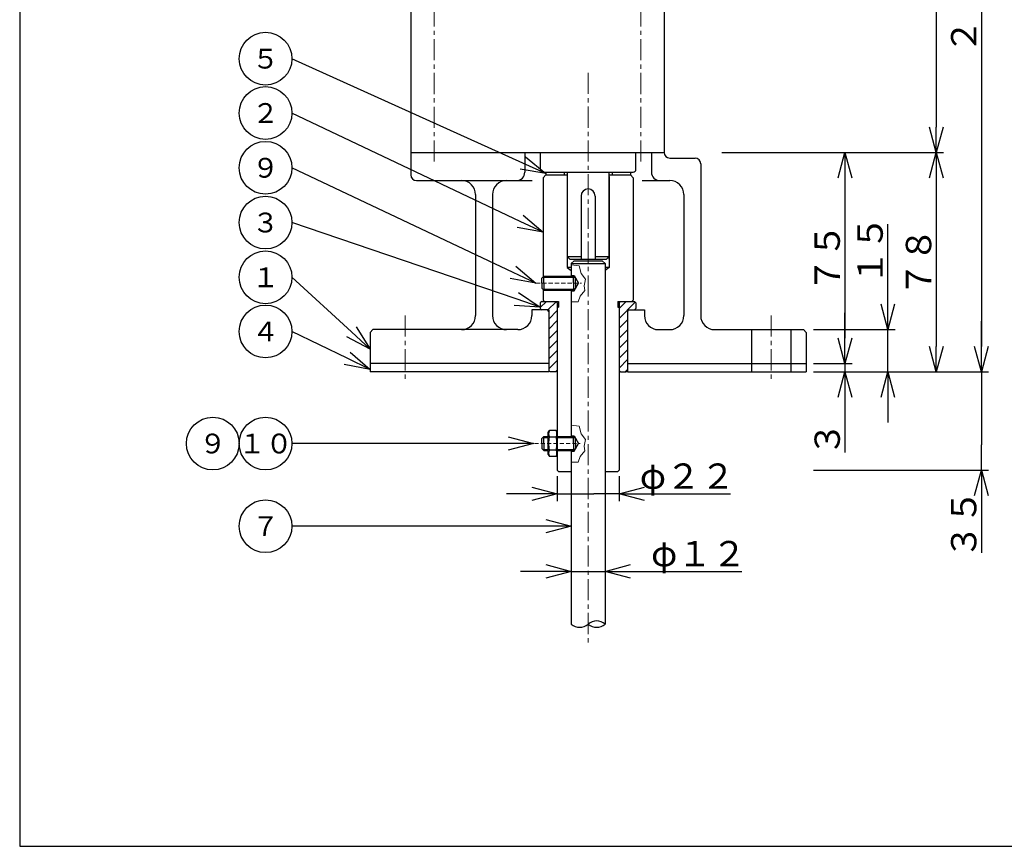
# Model space of a CAD drawing. Extents: x 0 to 1029, y 0 to 717.
# Drawn here: x 0 to 350, y 0 to 294 of the extents above; entities that cross this region are included whole.
import ezdxf
from ezdxf import colors
from ezdxf.entities.mleader import LeaderData, LeaderLine
from ezdxf.enums import TextEntityAlignment as Align
from ezdxf.math import Vec2, Vec3

# ---------------------------------------------------------------- set-up
doc = ezdxf.new("R2010")
doc.units = 0
doc.header["$MEASUREMENT"] = 0
doc.linetypes.add('CENTER', pattern=[12, 7.5, -1.5, 1.5, -1.5])
doc.linetypes.add('DASHED2', pattern=[2.25, 1.5, -0.75])
doc.layers.get('0').update_dxf_attribs({"linetype": 'CONTINUOUS'})
doc.layers.add('寸法', color=7, linetype='CONTINUOUS', lineweight=9)
doc.styles.get("Standard").update_dxf_attribs({"font": 'txt', "bigfont": 'BIGFONT'})
doc.dimstyles.get("Standard").update_dxf_attribs({"dimtxt": 0.18, "dimasz": 0.18, "dimexe": 0.18, "dimexo": 0.0625, "dimgap": 0.09, "dimtad": 0, "dimtih": 1, "dimtoh": 1, "dimdec": 4, "dimzin": 0, "dimdsep": 46, "dimtxsty": 'STANDARD', "dimcen": 0.09, "dimadec": 0, "dimazin": 0, "dimtfac": 1, "dimtdec": 4, "dimtofl": 0, "dimtmove": 0, "dimatfit": 3, "dimfxl": 1, "dimtolj": 1, "dimtzin": 0, "dimarcsym": 0})

# ---------------------------------------------------------------- blocks, each defined once
blk = doc.blocks.new('_TagCircle')
at = {"color": 0, "linetype": 'ByBlock', "lineweight": -2, "transparency": 16777216}
blk.add_circle((0, 0), 0.125, dxfattribs=at)
at = {"color": 0, "linetype": 'Continuous', "transparency": 16777216}
blk.add_attdef('タグ番号', text='', height=0.09375, dxfattribs=at).set_placement((0, -0.046875), align=Align.CENTER)
blk = doc.blocks.new('_Open30')
at = {"color": 0, "linetype": 'ByBlock', "lineweight": -2}
for p, q in [((-1, 0.268), (0, 0)), ((0, 0), (-1, -0.268)), ((0, 0), (-1, 0))]:
    blk.add_line(p, q, dxfattribs=at)
blk = doc.blocks.new('*D49')
at = {"layer": '寸法', "color": 0, "linetype": 'Continuous', "lineweight": -2, "transparency": 16777216}
for p, q in [((196.02, 98.53), (196.02, 95.22)), ((208.02, 98.53), (208.02, 95.22))]:
    blk.add_line(p, q, dxfattribs=at)
at = {"layer": '寸法', "color": 3, "linetype": 'Continuous', "lineweight": -2, "transparency": 16777216}
for p, q in [((187.02, 97.76), (178.02, 97.76)), ((196.02, 97.76), (208.02, 97.76)), ((217.02, 97.76), (256.62, 97.76))]:
    blk.add_line(p, q, dxfattribs=at)
at = {"layer": '寸法', "color": 3, "linetype": 'Continuous', "lineweight": -2, "transparency": 16777216, "xscale": 9, "yscale": 9, "zscale": 9}
blk.add_blockref('_Open30', (196.02, 97.76), dxfattribs=at)
at = {"layer": '寸法', "color": 3, "linetype": 'Continuous', "lineweight": -2, "transparency": 16777216, "xscale": 9, "yscale": 9, "zscale": 9, "rotation": 180}
blk.add_blockref('_Open30', (208.02, 97.76), dxfattribs=at)
at = {"layer": '寸法', "color": 0, "linetype": 'Continuous', "transparency": 16777216, "insert": (241.32, 104.06), "char_height": 9, "attachment_point": 5}
blk.add_mtext('\\A1;φ１２', dxfattribs=at)
blk = doc.blocks.new('*D50')
at = {"layer": '寸法', "color": 0, "linetype": 'Continuous', "lineweight": -2, "transparency": 16777216}
for p, q in [((191.02, 131.66), (191.02, 122.77)), ((213.02, 131.66), (213.02, 122.77))]:
    blk.add_line(p, q, dxfattribs=at)
at = {"layer": '寸法', "color": 3, "linetype": 'Continuous', "lineweight": -2, "transparency": 16777216}
for p, q in [((182.02, 125.31), (173.02, 125.31)), ((191.02, 125.31), (200.02, 125.31)), ((200.02, 125.31), (204.02, 125.31)), ((213.02, 125.31), (204.02, 125.31)), ((213.02, 125.31), (252.62, 125.31)), ((222.02, 125.31), (231.02, 125.31))]:
    blk.add_line(p, q, dxfattribs=at)
at = {"layer": '寸法', "color": 3, "linetype": 'Continuous', "lineweight": -2, "transparency": 16777216, "xscale": 9, "yscale": 9, "zscale": 9}
blk.add_blockref('_Open30', (191.02, 125.31), dxfattribs=at)
at = {"layer": '寸法', "color": 3, "linetype": 'Continuous', "lineweight": -2, "transparency": 16777216, "xscale": 9, "yscale": 9, "zscale": 9, "rotation": 180}
blk.add_blockref('_Open30', (213.02, 125.31), dxfattribs=at)
at = {"layer": '寸法', "color": 0, "linetype": 'Continuous', "transparency": 16777216, "insert": (237.32, 131.61), "char_height": 9, "attachment_point": 5}
blk.add_mtext('\\A1;φ２２', dxfattribs=at)
blk = doc.blocks.new('*D51')
at = {"layer": '寸法', "color": 3, "linetype": 'Continuous', "lineweight": -2, "transparency": 16777216}
for p, q in [((308.53, 192.7), (308.53, 221.2)), ((308.53, 168.7), (308.53, 183.7)), ((308.53, 159.7), (308.53, 150.7))]:
    blk.add_line(p, q, dxfattribs=at)
at = {"layer": '寸法', "color": 0, "linetype": 'Continuous', "lineweight": -2, "transparency": 16777216}
for p, q in [((282.06, 183.7), (311.07, 183.7)), ((282.06, 168.7), (311.07, 168.7))]:
    blk.add_line(p, q, dxfattribs=at)
at = {"layer": '寸法', "color": 3, "linetype": 'Continuous', "lineweight": -2, "transparency": 16777216, "xscale": 9, "yscale": 9, "zscale": 9}
for p, rotation in [((308.53, 183.7), 270), ((308.53, 168.7), 90)]:
    blk.add_blockref('_Open30', p, dxfattribs=dict(at, rotation=rotation))
at = {"layer": '寸法', "color": 0, "linetype": 'Continuous', "transparency": 16777216, "insert": (302.23, 211.9), "char_height": 9, "attachment_point": 5, "rotation": 90}
blk.add_mtext('\\A1;１５', dxfattribs=at)
blk = doc.blocks.new('*D52')
at = {"layer": '寸法', "color": 3, "linetype": 'Continuous', "lineweight": -2, "transparency": 16777216}
for p, q in [((293.28, 180.7), (293.28, 189.7)), ((293.28, 171.7), (293.28, 168.7)), ((293.28, 159.7), (293.28, 140))]:
    blk.add_line(p, q, dxfattribs=at)
at = {"layer": '寸法', "color": 0, "linetype": 'Continuous', "lineweight": -2, "transparency": 16777216}
for p, q in [((282.08, 171.7), (295.82, 171.7)), ((282.06, 168.7), (295.82, 168.7))]:
    blk.add_line(p, q, dxfattribs=at)
at = {"layer": '寸法', "color": 3, "linetype": 'Continuous', "lineweight": -2, "transparency": 16777216, "xscale": 9, "yscale": 9, "zscale": 9}
for p, rotation in [((293.28, 171.7), 270), ((293.28, 168.7), 90)]:
    blk.add_blockref('_Open30', p, dxfattribs=dict(at, rotation=rotation))
at = {"layer": '寸法', "color": 0, "linetype": 'Continuous', "transparency": 16777216, "insert": (286.98, 144.8), "char_height": 9, "attachment_point": 5, "rotation": 90}
blk.add_mtext('\\A1;３', dxfattribs=at)
blk = doc.blocks.new('*D53')
at = {"layer": '寸法', "color": 0, "linetype": 'Continuous', "lineweight": -2, "transparency": 16777216}
for p, q in [((249.58, 246.7), (295.82, 246.7)), ((282.08, 171.7), (295.82, 171.7))]:
    blk.add_line(p, q, dxfattribs=at)
at = {"layer": '寸法', "color": 3, "linetype": 'Continuous', "lineweight": -2, "transparency": 16777216}
blk.add_line((293.28, 237.7), (293.28, 180.7), dxfattribs=at)
at = {"layer": '寸法', "color": 3, "linetype": 'Continuous', "lineweight": -2, "transparency": 16777216, "xscale": 9, "yscale": 9, "zscale": 9}
for p, rotation in [((293.28, 246.7), 90), ((293.28, 171.7), 270)]:
    blk.add_blockref('_Open30', p, dxfattribs=dict(at, rotation=rotation))
at = {"layer": '寸法', "color": 0, "linetype": 'Continuous', "transparency": 16777216, "insert": (286.98, 209.2), "char_height": 9, "attachment_point": 5, "rotation": 90}
blk.add_mtext('\\A1;７５', dxfattribs=at)
blk = doc.blocks.new('*D54')
at = {"layer": '寸法', "color": 0, "linetype": 'Continuous', "lineweight": -2, "transparency": 16777216}
for p, q in [((249.58, 246.7), (328.28, 246.7)), ((282.06, 168.7), (328.28, 168.7))]:
    blk.add_line(p, q, dxfattribs=at)
at = {"layer": '寸法', "color": 3, "linetype": 'Continuous', "lineweight": -2, "transparency": 16777216}
blk.add_line((325.74, 237.7), (325.74, 177.7), dxfattribs=at)
at = {"layer": '寸法', "color": 3, "linetype": 'Continuous', "lineweight": -2, "transparency": 16777216, "xscale": 9, "yscale": 9, "zscale": 9}
for p, rotation in [((325.74, 246.7), 90), ((325.74, 168.7), 270)]:
    blk.add_blockref('_Open30', p, dxfattribs=dict(at, rotation=rotation))
at = {"layer": '寸法', "color": 0, "linetype": 'Continuous', "transparency": 16777216, "insert": (319.44, 207.7), "char_height": 9, "attachment_point": 5, "rotation": 90}
blk.add_mtext('\\A1;７８', dxfattribs=at)
blk = doc.blocks.new('*D55')
at = {"layer": '寸法', "color": 0, "linetype": 'Continuous', "lineweight": -2, "transparency": 16777216}
for p, q in [((226.65, 431.7), (344.33, 431.7)), ((282.06, 168.7), (344.33, 168.7))]:
    blk.add_line(p, q, dxfattribs=at)
at = {"layer": '寸法', "color": 3, "linetype": 'Continuous', "lineweight": -2, "transparency": 16777216}
blk.add_line((341.79, 422.7), (341.79, 177.7), dxfattribs=at)
at = {"layer": '寸法', "color": 3, "linetype": 'Continuous', "lineweight": -2, "transparency": 16777216, "xscale": 9, "yscale": 9, "zscale": 9}
for p, rotation in [((341.79, 431.7), 90), ((341.79, 168.7), 270)]:
    blk.add_blockref('_Open30', p, dxfattribs=dict(at, rotation=rotation))
at = {"layer": '寸法', "color": 0, "linetype": 'Continuous', "transparency": 16777216, "insert": (335.49, 300.2), "char_height": 9, "attachment_point": 5, "rotation": 90}
blk.add_mtext('\\A1;２６３', dxfattribs=at)
blk = doc.blocks.new('*D56')
at = {"layer": '寸法', "color": 3, "linetype": 'Continuous', "lineweight": -2, "transparency": 16777216}
for p, q in [((341.79, 177.7), (341.79, 186.7)), ((341.79, 168.7), (341.79, 159.7)), ((341.79, 159.7), (341.79, 142.7)), ((341.79, 133.7), (341.79, 142.7)), ((341.79, 133.7), (341.79, 104.3)), ((341.79, 124.7), (341.79, 115.7))]:
    blk.add_line(p, q, dxfattribs=at)
at = {"layer": '寸法', "color": 0, "linetype": 'Continuous', "lineweight": -2, "transparency": 16777216}
for p, q in [((282.06, 168.7), (344.33, 168.7)), ((282.08, 133.7), (344.33, 133.7))]:
    blk.add_line(p, q, dxfattribs=at)
at = {"layer": '寸法', "color": 3, "linetype": 'Continuous', "lineweight": -2, "transparency": 16777216, "xscale": 9, "yscale": 9, "zscale": 9}
for p, rotation in [((341.79, 168.7), 270), ((341.79, 133.7), 90)]:
    blk.add_blockref('_Open30', p, dxfattribs=dict(at, rotation=rotation))
at = {"layer": '寸法', "color": 0, "linetype": 'Continuous', "transparency": 16777216, "insert": (335.49, 114.5), "char_height": 9, "attachment_point": 5, "rotation": 90}
blk.add_mtext('\\A1;３５', dxfattribs=at)
blk = doc.blocks.new('*D57')
at = {"layer": '寸法', "color": 0, "linetype": 'Continuous', "lineweight": -2, "transparency": 16777216}
for p, q in [((226.65, 431.7), (328.28, 431.7)), ((257.44, 246.7), (328.28, 246.7))]:
    blk.add_line(p, q, dxfattribs=at)
at = {"layer": '寸法', "color": 3, "linetype": 'Continuous', "lineweight": -2, "transparency": 16777216}
blk.add_line((325.74, 422.7), (325.74, 255.7), dxfattribs=at)
at = {"layer": '寸法', "color": 3, "linetype": 'Continuous', "lineweight": -2, "transparency": 16777216, "xscale": 9, "yscale": 9, "zscale": 9}
for p, rotation in [((325.74, 431.7), 90), ((325.74, 246.7), 270)]:
    blk.add_blockref('_Open30', p, dxfattribs=dict(at, rotation=rotation))
at = {"layer": '寸法', "color": 0, "linetype": 'Continuous', "transparency": 16777216, "insert": (319.44, 339.2), "char_height": 9, "attachment_point": 5, "rotation": 90}
blk.add_mtext('\\A1;１８５', dxfattribs=at)

msp = doc.modelspace()

# ---------------------------------------------------------------- hatches: boundary and pattern name
at = {"linetype": 'Continuous'}
h = msp.add_hatch(dxfattribs=at)
h.set_pattern_fill('ANSI31', color=256, scale=20)
h.set_pattern_definition([(45, (-22.058, 5.6702), (-1.767767, 1.767767), [])])
h.paths.add_polyline_path([(188.01534, 190.70276), (188.01534, 169.20285), (188.51543, 168.70275), (190.51526, 168.70275), (191.01533, 169.20282), (191.01533, 193.20272), (190.51529, 193.70276), (185.51537, 193.70276), (185.01533, 193.20272), (185.01533, 191.2029), (185.51547, 190.70276)])
h.paths.add_polyline_path([(216.01534, 190.70276), (218.51529, 190.70276), (219.01534, 191.20281), (219.01534, 193.20269), (218.51527, 193.70276), (213.5153, 193.70276), (213.01536, 193.2028), (213.01536, 169.20277), (213.51537, 168.70275), (215.5153, 168.70277), (216.01534, 169.20281)])

# ---------------------------------------------------------------- linework, layer by layer
at = {"linetype": 'CENTER', "lineweight": 9}
for p, q in [((147.24577, 243.45276), (147.24577, 332.4244)), ((220.78488, 243.45276), (220.78488, 332.4244))]:
    msp.add_line(p, q, dxfattribs=at)
for p, q in [((139.01533, 311.70276), (139.01533, 246.70276)), ((229.01533, 311.70276), (229.01533, 246.70276)), ((139.01533, 246.70276), (229.01533, 246.70276)), ((185.01533, 246.70276), (185.01533, 240.70276)), ((219.01533, 240.70276), (219.01533, 246.70276)), ((186.01533, 239.70276), (218.01533, 239.70276)), ((187.01533, 238.70276), (186.01533, 237.70276)), ((187.01533, 238.70276), (194.51533, 238.70276)), ((194.51533, 239.70276), (194.51533, 208.70276)), ((194.51533, 238.20276), (194.51533, 205.73756)), ((209.51533, 208.70276), (209.51533, 239.70276)), ((209.51533, 238.70276), (217.01533, 238.70276)), ((209.51533, 238.20276), (209.51533, 205.73756)), ((209.51533, 238.20276), (209.51533, 205.73756)), ((217.01533, 238.70276), (218.01533, 237.70276)), ((186.01533, 237.70276), (186.01533, 202.30276)), ((218.01533, 237.70276), (218.01533, 194.20276)), ((195.51533, 208.70276), (208.51531, 208.70276)), ((196.01531, 207.20274), (196.01531, 202.30276)), ((208.01529, 207.20272), (208.01535, 79.01303)), ((194.51533, 205.73756), (196.01533, 204.73756)), ((196.01531, 205.73756), (194.51533, 205.73756)), ((209.51533, 205.73756), (208.01529, 205.73756)), ((209.51533, 205.73756), (208.01533, 204.73756)), ((186.01533, 198.10275), (186.01533, 194.20276)), ((196.01531, 198.10275), (196.01532, 145.30276)), ((185.51533, 193.70276), (191.51533, 193.70276)), ((186.01533, 194.20276), (186.51533, 193.70276)), ((191.01533, 193.20269), (191.01533, 133.70276)), ((191.51533, 193.70276), (191.51533, 191.70276)), ((212.51533, 193.70276), (218.51528, 193.70276)), ((212.51533, 193.70276), (212.51533, 191.70276)), ((213.01533, 193.20273), (213.01533, 133.70276)), ((218.01533, 194.20276), (217.51533, 193.70276)), ((191.01533, 191.70276), (191.51533, 191.70276)), ((212.51533, 191.70276), (213.01533, 191.70276)), ((196.01532, 141.10276), (196.01533, 79.01303)), ((191.01533, 133.70276), (191.51533, 133.20276)), ((191.51533, 133.20276), (196.01533, 133.20276)), ((208.01533, 133.20276), (212.51533, 133.20276)), ((213.01533, 133.70276), (212.51533, 133.20276))]:
    msp.add_line(p, q)
at = {"color": 7, "linetype": 'CENTER', "lineweight": 9}
for p, q in [((202.01533, 274.97932), (202.01533, 71.24207)), ((137.01534, 188.70273), (137.01534, 164.70273)), ((267.01531, 188.70273), (267.01531, 164.70273))]:
    msp.add_line(p, q, dxfattribs=at)
at = {"color": 7, "linetype": 'Continuous'}
for p, q in [((139.01532, 246.70276), (139.01532, 238.70275)), ((179.51532, 246.70276), (179.51532, 239.70275)), ((224.51533, 246.70276), (224.51533, 239.70275)), ((231.01531, 244.70275), (240.01533, 244.70275)), ((242.01533, 242.70275), (242.01533, 188.70275)), ((187.01533, 239.70276), (187.01533, 238.70276)), ((193.51533, 239.70276), (193.51533, 238.70276)), ((210.51533, 239.70276), (210.51533, 238.70276)), ((217.01533, 239.70276), (217.01533, 238.70276)), ((141.01533, 236.70273), (182.17816, 236.70273)), ((221.22271, 236.70273), (231.01531, 236.70273)), ((162.01533, 231.70273), (162.01533, 188.70275)), ((168.01532, 231.70273), (168.01532, 188.70275)), ((199.51533, 231.20276), (199.51533, 208.70276)), ((204.51533, 231.20276), (204.51533, 208.70276)), ((236.01533, 231.70273), (236.01533, 188.70275)), ((194.51533, 209.70276), (199.51533, 209.70276)), ((195.51533, 208.70276), (194.51533, 209.70276)), ((196.01531, 207.20274), (197.01537, 208.2028)), ((196.01533, 207.20277), (208.01533, 207.20277)), ((197.01537, 208.2028), (207.01529, 208.20272)), ((204.51533, 209.70276), (209.51533, 209.70276)), ((207.01529, 208.20272), (208.01529, 207.20272)), ((208.51531, 208.70276), (209.51533, 209.70276)), ((196.01531, 202.95276), (197.01531, 202.95276)), ((197.0153, 202.95274), (198.603, 200.20276)), ((186.26379, 202.70276), (185.56378, 202.00275)), ((185.5638, 200.20276), (185.5638, 202.00276)), ((185.5638, 200.20276), (185.5638, 198.40275)), ((185.86379, 202.30276), (197.2638, 202.30276)), ((186.01531, 202.70276), (196.86379, 202.70276)), ((186.26379, 200.20276), (186.26379, 202.70276)), ((186.26379, 200.20276), (186.26379, 197.70276)), ((196.86379, 200.20276), (196.86379, 202.70276)), ((196.86379, 202.70276), (197.56379, 202.00276)), ((196.86379, 200.20276), (196.86379, 197.70276)), ((197.01533, 197.45277), (198.60303, 200.20276)), ((197.56379, 200.20276), (197.56379, 202.00276)), ((197.56379, 200.20276), (197.56379, 198.40275)), ((186.26379, 197.70276), (185.56379, 198.40275)), ((185.86379, 198.10275), (197.2638, 198.10275)), ((186.01531, 197.70276), (196.86379, 197.70276)), ((196.01531, 197.45276), (197.01531, 197.45276)), ((196.86379, 197.70276), (197.56379, 198.40274)), ((185.01531, 193.20275), (185.01531, 191.20275)), ((185.51533, 193.70273), (185.01538, 193.20278)), ((191.01534, 193.20269), (190.51531, 193.70273)), ((213.01526, 193.20273), (213.51529, 193.70275)), ((218.51528, 193.70275), (219.01528, 193.20275)), ((219.01533, 193.20275), (219.01533, 191.20275)), ((188.01533, 190.70275), (182.01531, 190.70275)), ((182.01531, 190.70275), (182.01531, 188.70275)), ((185.01539, 191.20283), (185.51542, 190.7028)), ((188.01527, 190.20269), (187.51527, 190.70269)), ((188.01533, 190.70275), (188.01533, 168.70274)), ((216.01529, 190.2027), (216.51531, 190.70272)), ((216.01533, 190.70275), (222.01533, 190.70275)), ((216.01533, 190.70275), (216.01533, 168.70274)), ((219.01531, 191.20278), (218.51526, 190.70273)), ((222.01533, 190.70275), (222.01533, 188.70275)), ((124.51533, 182.70281), (124.51533, 168.70274)), ((125.51533, 183.70278), (124.51535, 182.7028)), ((177.01532, 183.70275), (125.51532, 183.70275)), ((227.01533, 183.70275), (231.01531, 183.70275)), ((247.01533, 183.70275), (278.51533, 183.70275)), ((260.01533, 183.70275), (260.01533, 168.70274)), ((274.01531, 183.70275), (274.01531, 168.70274)), ((278.51531, 183.70277), (279.51531, 182.70277)), ((279.51533, 182.70275), (279.51533, 168.70274)), ((188.01533, 171.70274), (124.51533, 171.70274)), ((216.01533, 171.70274), (279.51533, 171.70274)), ((188.01533, 168.70274), (124.51533, 168.70274)), ((188.51538, 168.7028), (188.01535, 169.20283)), ((190.51526, 168.70274), (188.51543, 168.70274)), ((190.51533, 168.70282), (191.01534, 169.20284)), ((213.51533, 168.7028), (213.01533, 169.20279)), ((213.51539, 168.70274), (215.51528, 168.70274)), ((215.51531, 168.70278), (216.01534, 169.20281)), ((216.01533, 168.70274), (279.51533, 168.70274)), ((187.8153, 147.10276), (188.2303, 147.82156)), ((187.81531, 139.30276), (187.81531, 147.10276)), ((190.60031, 147.82156), (188.23031, 147.82156)), ((191.01531, 147.10276), (190.60031, 147.82156)), ((186.26381, 145.70276), (185.5638, 145.00275)), ((185.56381, 143.20276), (185.56381, 145.00276)), ((185.8638, 145.30276), (187.81531, 145.30276)), ((186.26381, 143.20276), (186.26381, 145.70276)), ((186.26381, 145.70276), (187.81531, 145.70276)), ((190.60031, 145.51216), (188.23031, 145.51216)), ((191.01531, 145.70276), (196.8638, 145.70276)), ((191.01531, 145.30276), (197.26381, 145.30276)), ((196.01532, 145.95276), (197.01532, 145.95276)), ((196.8638, 143.20276), (196.8638, 145.70276)), ((196.8638, 145.70276), (197.5638, 145.00275)), ((197.01531, 145.95275), (198.60303, 143.20275)), ((197.5638, 143.20276), (197.5638, 145.00276)), ((185.56381, 143.20276), (185.56381, 141.40276)), ((186.26381, 140.70276), (185.56381, 141.40276)), ((185.8638, 141.10276), (187.81531, 141.10276)), ((186.26381, 143.20276), (186.26381, 140.70276)), ((186.26381, 140.70276), (187.81531, 140.70276)), ((190.60031, 140.89336), (188.2303, 140.89336)), ((191.01531, 141.10276), (197.26381, 141.10276)), ((191.01531, 140.70276), (196.8638, 140.70276)), ((196.01532, 140.45276), (197.01532, 140.45276)), ((196.8638, 143.20276), (196.8638, 140.70276)), ((196.8638, 140.70276), (197.5638, 141.40276)), ((197.01534, 140.45277), (198.60305, 143.20275)), ((197.5638, 143.20276), (197.5638, 141.40276)), ((187.8153, 139.30276), (188.2303, 138.58395)), ((190.60031, 138.58395), (188.23031, 138.58395)), ((191.01531, 139.30276), (190.6003, 138.58396))]:
    msp.add_line(p, q, dxfattribs=at)
at = {"color": 7, "linetype": 'Continuous', "lineweight": 9}
for p, q in [((198.8207, 206.32682), (196.01531, 206.77568)), ((199.54492, 203.67137), (198.8207, 206.32682)), ((201.11405, 201.61941), (199.54492, 203.67137)), ((200.63125, 199.32606), (201.11405, 201.61941)), ((199.18281, 195.58427), (200.87264, 197.63621)), ((200.87264, 197.63621), (200.63125, 199.32606)), ((196.0208, 193.62984), (198.4586, 193.53233)), ((198.4586, 193.53233), (199.18281, 195.58427)), ((198.82072, 149.32681), (196.01532, 149.77568)), ((199.54493, 146.67136), (198.82072, 149.32681)), ((201.11407, 144.61941), (199.54493, 146.67136)), ((200.63126, 142.32606), (201.11407, 144.61941)), ((199.18282, 138.58427), (200.87266, 140.63621)), ((200.87266, 140.63621), (200.63126, 142.32606)), ((196.02081, 136.62984), (198.45861, 136.53233)), ((198.45861, 136.53233), (199.18282, 138.58427))]:
    msp.add_line(p, q, dxfattribs=at)
at = {"color": 7, "linetype": 'DASHED2', "lineweight": 9}
for p, q in [((183.44758, 200.20275), (199.68001, 200.20275)), ((182.89911, 143.20275), (199.13155, 143.20275))]:
    msp.add_line(p, q, dxfattribs=at)
at = {"linetype": 'Continuous'}
msp.add_lwpolyline([(0, 0), (1024.5125, 0), (1024.5125, 717.025), (0, 717.025)], close=True, dxfattribs=at)
at = {"color": 7, "linetype": 'Continuous'}
for centre, radius, start, end in [((231.01531, 246.70276), 2, 180, 270), ((240.01533, 242.70275), 2, 0, 90), ((141.01533, 238.70275), 2, 180, 270), ((176.51532, 239.70275), 3, 270, 0), ((227.51531, 239.70275), 3, 180, 270), ((157.01532, 231.70273), 5, 0, 90), ((173.01533, 231.70273), 5, 90, 180), ((231.01531, 231.70273), 5, 0, 90), ((202.01533, 231.20276), 2.5, 0, 180), ((157.01532, 188.70275), 5, 270, 0), ((173.01533, 188.70275), 5, 180, 270), ((177.01532, 188.70275), 5, 270, 0), ((227.01533, 188.70275), 5, 180, 270), ((231.01531, 188.70275), 5, 270, 0), ((247.01533, 188.70275), 5, 180, 270), ((190.1892, 146.66686), 2.2739, 149.48208, 210.51792), ((188.64141, 146.66686), 2.2739, 329.48218, 30.517818), ((196.53839, 143.20276), 8.62308, 164.46563, 195.53437), ((182.29222, 143.20276), 8.62308, 344.46557, 15.534303), ((190.1892, 139.73865), 2.2739, 149.48208, 210.51792), ((188.64141, 139.73865), 2.2739, 329.48218, 30.517818), ((199.01557, 82.52013), 4.615, 229.45833, 310.54167), ((205.01507, 75.50593), 4.615, 49.458335, 130.54167), ((205.01507, 82.52013), 4.615, 229.45833, 310.54167)]:
    msp.add_arc(centre, radius, start, end, dxfattribs=at)
for centre, start, end in [((186.01533, 240.70276), 180, 270), ((218.01533, 240.70276), 270, 0)]:
    msp.add_arc(centre, 1, start, end)

# ---------------------------------------------------------------- dimensions: what is measured, and where the dimension line sits
at = {"layer": '寸法', "linetype": 'Continuous'}
for base, p1, p2, text, picture, middle in [((341.79159, 168.70274), (224.1062, 431.70276), (279.51533, 168.70274), '２６３', '*D55', (335.49159, 300.20275)), ((325.73978, 246.70275), (224.1062, 431.70276), (254.90451, 246.70275), '１８５', '*D57', (319.43978, 339.20275)), ((293.27942, 171.70274), (247.03848, 246.70275), (279.53848, 171.70274), '７５', '*D53', (286.97942, 209.20275)), ((325.73978, 168.70274), (247.03848, 246.70275), (279.51533, 168.70274), '７８', '*D54', (319.43978, 207.70275))]:
    dim = msp.add_linear_dim(base=base, p1=p1, p2=p2, angle=90, text=text, dimstyle='Standard', override={"dimtxt": 9, "dimasz": 9, "dimexe": 2.54, "dimexo": 2.54, "dimgap": 1.8, "dimtad": 1, "dimtih": 0, "dimtoh": 0, "dimblk1": 'Open30', "dimblk2": 'Open30', "dimsah": 1, "dimclrd": 3, "dimtvp": 1}, dxfattribs=at)
    dim.commit()
    dim.dimension.update_dxf_attribs({"geometry": picture, "text_midpoint": middle})
for base, p1, p2, text, override, picture, middle in [((308.5259, 168.70274), (279.51533, 183.70277), (279.51533, 168.70274), '１５', {"dimtxt": 9, "dimasz": 9, "dimexe": 2.54, "dimexo": 2.54, "dimgap": 1.8, "dimtad": 1, "dimtih": 0, "dimtoh": 0, "dimblk1": 'Open30', "dimblk2": 'Open30', "dimsah": 1, "dimclrd": 3, "dimtofl": 1, "dimtvp": 1}, '*D51', (308.5259, 211.90275)), ((293.27942, 168.70274), (279.53848, 171.70274), (279.51533, 168.70274), '３', {"dimtxt": 9, "dimasz": 9, "dimexe": 2.54, "dimexo": 2.54, "dimgap": 1.8, "dimtad": 1, "dimtih": 0, "dimtoh": 0, "dimblk1": 'Open30', "dimblk2": 'Open30', "dimsah": 1, "dimclrd": 3, "dimtofl": 1, "dimtvp": 1}, '*D52', (293.27942, 144.80274)), ((341.79159, 133.70273), (279.51533, 168.70274), (279.53848, 133.70273), '３５', {"dimtxt": 9, "dimasz": 9, "dimexe": 2.54, "dimexo": 2.54, "dimgap": 1.8, "dimtad": 1, "dimtih": 0, "dimtoh": 0, "dimblk1": 'Open30', "dimblk2": 'Open30', "dimsah": 1, "dimclrd": 3, "dimtvp": 1}, '*D56', (341.79159, 114.50273))]:
    dim = msp.add_linear_dim(base=base, p1=p1, p2=p2, angle=90, text=text, dimstyle='Standard', override=override, dxfattribs=at)
    dim.commit()
    dim.dimension.update_dxf_attribs({"geometry": picture, "text_midpoint": middle, "dimtype": 160})
for base, p1, p2, text, override, picture, middle in [((213.01535, 125.30714), (191.0153, 134.20047), (213.01535, 134.20049), 'φ２２', {"dimtxt": 9, "dimasz": 9, "dimexe": 2.54, "dimexo": 2.54, "dimgap": 1.8, "dimtad": 1, "dimtih": 0, "dimtoh": 0, "dimblk1": 'Open30', "dimblk2": 'Open30', "dimsah": 1, "dimclrd": 3, "dimtvp": 1}, '*D50', (237.31535, 131.60714)), ((208.01534, 97.75729), (196.01534, 101.06863), (208.01534, 101.06863), 'φ１２', {"dimtxt": 9, "dimasz": 9, "dimexe": 2.54, "dimexo": 2.54, "dimgap": 1.8, "dimtad": 1, "dimtih": 0, "dimtoh": 0, "dimblk1": 'Open30', "dimblk2": 'Open30', "dimsah": 1, "dimclrd": 3, "dimtofl": 1, "dimtvp": 1}, '*D49', (241.31534, 104.05729))]:
    dim = msp.add_linear_dim(base=base, p1=p1, p2=p2, text=text, dimstyle='Standard', override=override, dxfattribs=at)
    dim.commit()
    dim.dimension.update_dxf_attribs({"geometry": picture, "text_midpoint": middle})

# ---------------------------------------------------------------- leaders
ml = msp.add_multileader_block('Standard', dxfattribs=at)
ml.set_content('_TagCircle', color=256, scale=75)
ml.set_attribute('タグ番号', '５', width=0)
ml.set_leader_properties(color=3)
ml.set_arrow_properties(name='OPEN30')
ml.build(insert=Vec2(0, 0))
ml.multileader.update_dxf_attribs({"has_dogleg": 0, "text_right_attachment_type": 6, "dogleg_length": 0.36, "arrow_head_size": 9})
ctx = ml.context
ctx.base_point, ctx.char_height, ctx.arrow_head_size, ctx.landing_gap_size, ctx.plane_origin = Vec3(77.99737, 280.03076), 0.18, 9, 0.09, Vec3(95.5692, 247.72929)
ctx.right_attachment = 6
notes = []
notes.append((ctx, [(0, (1, 1, 0), (97.10737, 280.03076), (-1, 0), 0.36, [(0, [(187.01533, 239.20276)], 0, [])])]))
ctx.block.insert = Vec3(87.37237, 280.03076)
ml = msp.add_multileader_block('Standard', dxfattribs=at)
ml.set_content('_TagCircle', color=256, scale=75)
ml.set_attribute('タグ番号', '２', width=0)
ml.set_leader_properties(color=3)
ml.set_arrow_properties(name='OPEN30')
ml.build(insert=Vec2(0, 0))
ml.multileader.update_dxf_attribs({"has_dogleg": 0, "text_right_attachment_type": 6, "dogleg_length": 0.36, "arrow_head_size": 9})
ctx = ml.context
ctx.base_point, ctx.char_height, ctx.arrow_head_size, ctx.landing_gap_size, ctx.plane_origin = Vec3(77.99737, 260.71265), 0.18, 9, 0.09, Vec3(95.23587, 244.83392)
ctx.right_attachment = 6
notes.append((ctx, [(0, (1, 1, 0), (97.10737, 260.71265), (-1, 0), 0.36, [(0, [(186.01533, 218.32851)], 0, [])])]))
ctx.block.insert = Vec3(87.37237, 260.71265)
ml = msp.add_multileader_block('Standard', dxfattribs=at)
ml.set_content('_TagCircle', color=256, scale=75)
ml.set_attribute('タグ番号', '９', width=0)
ml.set_leader_properties(color=3)
ml.set_arrow_properties(name='OPEN30')
ml.build(insert=Vec2(0, 0))
ml.multileader.update_dxf_attribs({"has_dogleg": 0, "text_right_attachment_type": 6, "dogleg_length": 0.36, "arrow_head_size": 9})
ctx = ml.context
ctx.base_point, ctx.char_height, ctx.arrow_head_size, ctx.landing_gap_size, ctx.plane_origin = Vec3(77.99737, 241.2461), 0.18, 9, 0.09, Vec3(95.08537, 237.36077)
ctx.right_attachment = 6
notes.append((ctx, [(0, (1, 1, 0), (97.10737, 241.2461), (-1, 0), 0.36, [(0, [(183.44758, 200.20275)], 0, [])])]))
ctx.block.insert = Vec3(87.37237, 241.2461)
ml = msp.add_multileader_block('Standard', dxfattribs=at)
ml.set_content('_TagCircle', color=256, scale=75)
ml.set_attribute('タグ番号', '３', width=0)
ml.set_leader_properties(color=3)
ml.set_arrow_properties(name='OPEN30')
ml.build(insert=Vec2(0, 0))
ml.multileader.update_dxf_attribs({"has_dogleg": 0, "text_right_attachment_type": 6, "dogleg_length": 0.36, "arrow_head_size": 9})
ctx = ml.context
ctx.base_point, ctx.char_height, ctx.arrow_head_size, ctx.landing_gap_size, ctx.plane_origin = Vec3(77.99737, 221.77153), 0.18, 9, 0.09, Vec3(94.90254, 234.78109)
ctx.right_attachment = 6
notes.append((ctx, [(0, (1, 1, 0), (97.10737, 221.77153), (-1, 0), 0.36, [(0, [(185.01531, 191.70276)], 0, [])])]))
ctx.block.insert = Vec3(87.37237, 221.77153)
ml = msp.add_multileader_block('Standard', dxfattribs=at)
ml.set_content('_TagCircle', color=256, scale=75)
ml.set_attribute('タグ番号', '１', width=0)
ml.set_leader_properties(color=3)
ml.set_arrow_properties(name='OPEN30')
ml.build(insert=Vec2(0, 0))
ml.multileader.update_dxf_attribs({"has_dogleg": 0, "text_right_attachment_type": 6, "dogleg_length": 0.36, "arrow_head_size": 9})
ctx = ml.context
ctx.base_point, ctx.char_height, ctx.arrow_head_size, ctx.landing_gap_size, ctx.plane_origin = Vec3(77.99737, 202.30284), 0.18, 9, 0.09, Vec3(75.2295, 226.52096)
ctx.right_attachment = 6
notes.append((ctx, [(0, (1, 1, 0), (97.10737, 202.30284), (-1, 0), 0.36, [(0, [(124.51534, 176.77561)], 0, [])])]))
ctx.block.insert = Vec3(87.37237, 202.30284)
ml = msp.add_multileader_block('Standard', dxfattribs=at)
ml.set_content('_TagCircle', color=256, scale=75)
ml.set_attribute('タグ番号', '４', width=0)
ml.set_leader_properties(color=3)
ml.set_arrow_properties(name='OPEN30')
ml.build(insert=Vec2(0, 0))
ml.multileader.update_dxf_attribs({"has_dogleg": 0, "text_right_attachment_type": 6, "dogleg_length": 0.36, "arrow_head_size": 9})
ctx = ml.context
ctx.base_point, ctx.char_height, ctx.arrow_head_size, ctx.landing_gap_size, ctx.plane_origin = Vec3(77.99737, 183.04122), 0.18, 9, 0.09, Vec3(75.2295, 192.79099)
ctx.right_attachment = 6
notes.append((ctx, [(0, (1, 1, 0), (97.10737, 183.04122), (-1, 0), 0.36, [(0, [(124.51533, 169.57245)], 0, [])])]))
ctx.block.insert = Vec3(87.37237, 183.04122)
ml = msp.add_multileader_block('Standard', dxfattribs=at)
ml.set_content('_TagCircle', color=256, scale=75)
ml.set_attribute('タグ番号', '９', width=0)
ml.set_leader_properties(color=3)
ml.set_arrow_properties(name='OPEN30')
ml.build(insert=Vec2(0, 0))
ml.multileader.update_dxf_attribs({"has_dogleg": 0, "text_right_attachment_type": 6, "dogleg_length": 0.36, "arrow_head_size": 9})
ctx = ml.context
ctx.base_point, ctx.char_height, ctx.arrow_head_size, ctx.landing_gap_size, ctx.plane_origin = Vec3(59.24737, 143.20275), 0.18, 9, 0.09, Vec3(89.41222, 153.14406)
ctx.right_attachment = 6
ctx.block.insert = Vec3(68.62237, 143.20275)
ml = msp.add_multileader_block('Standard', dxfattribs=at)
ml.set_content('_TagCircle', color=256, scale=75)
ml.set_attribute('タグ番号', '１０', width=0)
ml.set_leader_properties(color=3)
ml.set_arrow_properties(name='OPEN30')
ml.build(insert=Vec2(0, 0))
ml.multileader.update_dxf_attribs({"has_dogleg": 0, "text_right_attachment_type": 6, "dogleg_length": 0.36, "arrow_head_size": 9})
ctx = ml.context
ctx.base_point, ctx.char_height, ctx.arrow_head_size, ctx.landing_gap_size, ctx.plane_origin = Vec3(77.99737, 143.20275), 0.18, 9, 0.09, Vec3(95.08537, 217.24215)
ctx.right_attachment = 6
notes.append((ctx, [(0, (1, 1, 0), (97.10737, 143.20275), (-1, 0), 0.36, [(0, [(182.55232, 143.20275)], 0, [])])]))
ctx.block.insert = Vec3(87.37237, 143.20275)
ml = msp.add_multileader_block('Standard', dxfattribs=at)
ml.set_content('_TagCircle', color=256, scale=75)
ml.set_attribute('タグ番号', '７', width=0)
ml.set_leader_properties(color=3)
ml.set_arrow_properties(name='OPEN30')
ml.build(insert=Vec2(0, 0))
ml.multileader.update_dxf_attribs({"has_dogleg": 0, "text_right_attachment_type": 6, "dogleg_length": 0.36, "arrow_head_size": 9})
ctx = ml.context
ctx.base_point, ctx.char_height, ctx.arrow_head_size, ctx.landing_gap_size, ctx.plane_origin = Vec3(77.99737, 113.80811), 0.18, 9, 0.09, Vec3(79.2157, 207.10892)
ctx.right_attachment = 6
notes.append((ctx, [(0, (1, 1, 0), (97.10737, 113.80811), (-1, 0), 0.36, [(0, [(196.01533, 113.80811)], 0, [])])]))
ctx.block.insert = Vec3(87.37237, 113.80811)
for ctx, leaders in notes:
    for number, flags, end, landing, length, lines in leaders:
        leader = LeaderData()
        leader.index, (leader.has_last_leader_line, leader.has_dogleg_vector, leader.attachment_direction) = number, flags
        leader.last_leader_point, leader.dogleg_vector, leader.dogleg_length = Vec3(end), Vec3(landing), length
        for number, points, colour, breaks in lines:
            line = LeaderLine()
            line.index, line.vertices, line.color, line.breaks = number, Vec3.list(points), colors.encode_raw_color(colour), breaks
            leader.lines.append(line)
        ctx.leaders.append(leader)

doc.saveas('drawing.dxf')
